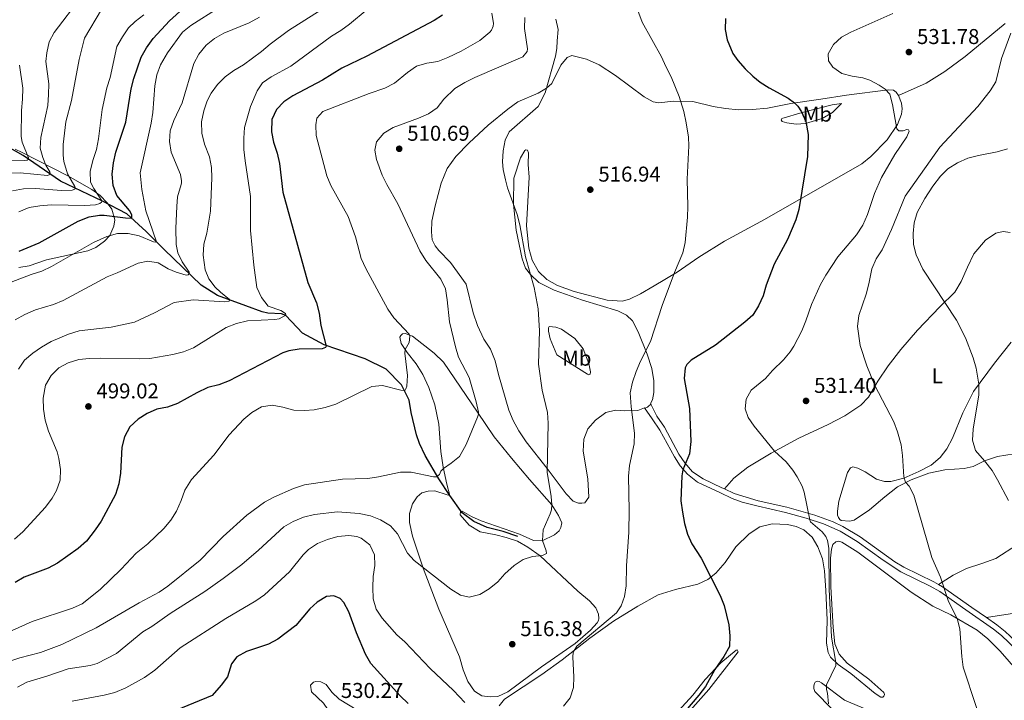
# Model space of a CAD drawing. Units: metres. Extents: x 628491 to 635430, y 702065 to 706822.
# Drawn here: x 632247 to 632707, y 704004 to 704322 of the extents above; entities that cross this region are included whole.
import ezdxf
from ezdxf.enums import TextEntityAlignment as Align

# ---------------------------------------------------------------- set-up
doc = ezdxf.new("R2010")
doc.units = ezdxf.units.M
doc.header["$MEASUREMENT"] = 0
doc.linetypes.add('DGN Style 3', pattern=[121.09594, 86.4971, -34.59884])
for name, color, linetype, lineweight in [('Altimetria', 7, 'Continuous', 0), ('Complex', 7, 'Continuous', 0), ('Entidades rusticas', 7, 'Continuous', 0), ('Hidrografía', 7, 'Continuous', 0), ('Viales-ffcc', 7, 'Continuous', 0), ('Zona arbolada', 7, 'Continuous', 0)]:
    doc.layers.add(name, color=color, linetype=linetype, lineweight=lineweight)
doc.styles.add('Style-Arial', font='txt')
doc.styles.add('Style-Arial Narrow', font='txt')

# ---------------------------------------------------------------- blocks, each defined once
blk = doc.blocks.new('5PATER')
at = {"layer": 'Altimetria', "linetype": 'Continuous', "lineweight": 0}
h = blk.add_hatch(color=250, dxfattribs=at)
edge = h.paths.add_edge_path()
edge.add_ellipse((0, 0), major_axis=(-1.1, -1.11), ratio=0.999422, start_angle=0, end_angle=360)

msp = doc.modelspace()

# ---------------------------------------------------------------- linework, layer by layer
at = {"layer": 'Altimetria', "color": 30, "linetype": 'Continuous', "lineweight": 0, "flags": 128}
for points, elevation in [([(632529.78, 704341.601), (632537.517, 704320.323), (632546.63, 704304.265), (632548.547, 704299.647), (632551.009, 704294.871), (632554.833, 704285.633), (632556.994, 704278.668), (632558.136, 704273.47), (632559.104, 704266.665), (632559.289, 704262.665), (632558.483, 704247.182), (632558.887, 704234.394), (632558.698, 704229.397), (632557.569, 704217.595), (632556.5, 704212.71), (632552.584, 704203.477), (632546.899, 704188.124), (632541.411, 704171.269), (632536.79, 704162.235), (632534.716, 704157.363), (632532.955, 704152.3), (632531.985, 704147.361), (632532.445, 704140.838), (632533.907, 704128.617), (632533.811, 704123.616), (632531.586, 704113.53), (632531.107, 704108.552), (632531.529, 704092.443), (632531.292, 704082.425), (632530.19, 704066.702), (632530.044, 704057.268), (632529.298, 704052.35), (632527.764, 704047.95), (632525.47, 704044.76), (632507.039, 704029.129), (632505.294, 704026.346), (632505.099, 704024.038), (632505.568, 704014.864), (632505.482, 704009.809), (632503.909, 704004.989), (632500.778, 704001.091)], 520), ([(632275.444, 704332.237), (632262.904, 704315.591), (632260.642, 704311.132), (632259.49, 704305.998), (632259.078, 704301.951), (632260.339, 704291.635), (632260.278, 704286.576), (632259.899, 704281.566), (632256.661, 704266.619), (632256.362, 704261.624), (632257.562, 704257.252), (632259.021, 704253.63), (632260.855, 704250.491), (632261.076, 704249.769), (632260.912, 704249.241), (632259.718, 704248.79), (632247.081, 704250.081), (632241.73, 704249.975)], 460), ([(632340.035, 704327.219), (632326.791, 704318.838), (632322.894, 704315.712), (632315.838, 704306.082), (632312.582, 704300.44), (632310.809, 704295.764), (632309.99, 704290.727), (632308.982, 704278.235), (632308.158, 704273.305), (632303.109, 704250.02), (632303.796, 704242.267), (632305.662, 704232.395), (632310.654, 704217.866), (632310.079, 704217.746), (632309.299, 704217.849), (632302.605, 704220.684), (632297.518, 704221.815), (632292.514, 704221.801), (632287.426, 704220.303), (632281.269, 704217.477), (632261.717, 704206.321), (632257.172, 704204.235), (632252.158, 704202.605), (632242.844, 704198.962)], 480), ([(632482.765, 704322.545), (632482.558, 704317.482), (632484.031, 704307.995), (632483.762, 704306.615), (632481.813, 704304.234), (632459.36, 704294.514), (632454.632, 704292.173), (632450.101, 704289.397), (632444.912, 704284.437), (632441.83, 704280.462), (632437.748, 704277.574), (632433.133, 704275.572), (632421.213, 704271.203), (632416.925, 704268.644), (632413.511, 704264.609), (632412.66, 704260.568), (632413.523, 704256.328), (632416.081, 704249.025), (632418.305, 704244.547), (632423.434, 704235.659), (632433.73, 704213.636), (632436.542, 704209.104), (632443.501, 704200.449), (632445.595, 704195.907), (632446.477, 704190.836), (632447.55, 704180.452), (632450.359, 704168.843), (632451.812, 704164.057), (632456.735, 704154.544), (632460.06, 704143.255), (632461.133, 704138.339), (632461.098, 704137.45), (632460.575, 704135.974), (632455.368, 704123.309), (632452.174, 704117.599), (632448.296, 704114.486), (632444.738, 704112.141), (632443.451, 704110.781), (632442.858, 704109.308), (632441.532, 704108.256), (632440.141, 704108.241), (632429.603, 704110.303), (632424.601, 704110.388), (632414.405, 704108.169), (632409.452, 704107.448), (632397.547, 704107.119), (632379.754, 704104.463), (632374.696, 704102.777), (632365.518, 704098.761), (632361.143, 704096.335), (632352.892, 704090.281), (632341.755, 704080.397), (632331.093, 704069.244), (632316.052, 704057.192), (632311.949, 704054.332), (632302.586, 704049.356), (632282.515, 704037.722), (632266.528, 704029.938), (632256.53, 704026.148), (632246.843, 704023.706), (632243.16, 704022.478)], 510), ([(632467.244, 704324.535), (632468.036, 704319.757), (632467.949, 704318.477), (632467.196, 704316.583), (632466.445, 704315.651), (632461.695, 704311.849), (632453.023, 704306.861), (632446.832, 704303.856), (632442.149, 704302.101), (632437.03, 704301.184), (632432.2, 704299.885), (632427.868, 704296.836), (632421.828, 704291.85), (632417.395, 704289.533), (632410.09, 704287.118), (632388.363, 704278.616), (632385.568, 704275.592), (632385.124, 704272.508), (632385.318, 704267.498), (632390.299, 704248.705), (632392.193, 704244.077), (632400.266, 704229.736), (632403.612, 704220.228), (632406.354, 704210.03), (632408.392, 704205.463), (632418.666, 704186.44), (632421.56, 704182.372), (632428.696, 704174.706), (632428.982, 704173.839), (632428.682, 704170.822), (632426.785, 704167.661), (632426.676, 704165.847), (632427.9, 704155.497), (632427.555, 704150.55), (632427.181, 704149.21), (632426.767, 704148.657), (632426.155, 704148.503), (632424.844, 704148.698), (632416.269, 704150.86), (632411.302, 704150.28), (632394.392, 704142.151), (632389.478, 704140.494), (632384.41, 704139.45), (632379.762, 704139.101), (632374.765, 704139.27), (632369.706, 704140.753), (632364.681, 704141.667), (632359.759, 704140.811), (632355.238, 704138.219), (632351.548, 704135.03), (632344.688, 704127.712), (632337.404, 704118.311), (632327.056, 704106.974), (632323.95, 704101.921), (632322.291, 704097.203), (632320.029, 704092.134), (632317.336, 704087.921), (632314.12, 704083.994), (632306.678, 704076.965), (632301.246, 704072.608), (632294.25, 704065.025), (632284.31, 704055.666), (632276.024, 704048.955), (632271.464, 704046.9), (632252.636, 704040.721), (632243.268, 704036.474)], 505), ([(632285.075, 704326.25), (632277.129, 704312.989), (632274.656, 704302.895), (632270.934, 704283.869), (632268.285, 704273.817), (632267.151, 704263.312), (632267.145, 704258.317), (632267.47, 704255.28), (632269.096, 704249.619), (632272.57, 704243.616), (632272.691, 704243.077), (632272.56, 704242.476), (632271.363, 704241.954), (632266.359, 704241.869), (632254.127, 704242.83), (632248.517, 704242.537), (632243.434, 704241.671)], 465), ([(632409.084, 704326.265), (632400.841, 704319.497), (632396.727, 704316.455), (632392.378, 704313.779), (632373.404, 704299.802), (632364.283, 704294.911), (632360.139, 704292.116), (632357.781, 704288.327), (632354.53, 704281.044), (632351.817, 704271.173), (632351.433, 704266.188), (632351.474, 704260.949), (632352.082, 704255.669), (632354.618, 704239.068), (632354.572, 704223.16), (632356.155, 704206.985), (632357.626, 704196.554), (632359.753, 704191.836), (632362.85, 704187.906), (632368.78, 704185.842), (632370.894, 704184.395), (632371.045, 704183.712), (632367.911, 704181.985), (632366.006, 704181.599), (632353.151, 704181.009), (632348.001, 704179.684), (632343.292, 704177.805), (632327.943, 704168.371), (632323.268, 704166.597), (632318.348, 704165.22), (632307.608, 704163.447), (632302.608, 704163.264), (632284.41, 704163.595), (632279.38, 704163.477), (632274.411, 704162.916), (632269.39, 704161.453), (632265.014, 704158.991), (632261.474, 704155.468), (632258.797, 704150.968), (632257.782, 704144.924), (632257.858, 704139.776), (632258.758, 704134.574), (632260.277, 704129.543), (632264.261, 704119.815), (632265.099, 704116.717), (632265.856, 704111.588), (632265.748, 704106.588), (632263.93, 704101.793), (632261.933, 704098.202), (632258.843, 704094.049), (632248.294, 704082.532), (632244.415, 704079.123)], 495), ([(632358.877, 704322.727), (632353.995, 704320.027), (632342.221, 704315.296), (632337.806, 704312.764), (632333.913, 704309.63), (632330.537, 704305.512), (632328.198, 704301.075), (632322.737, 704282.752), (632318.733, 704274.466), (632317.107, 704269.738), (632316.762, 704264.623), (632317.583, 704259.635), (632321.966, 704249.351), (632322.414, 704246.303), (632322.413, 704245.376), (632322.274, 704244.598), (632320.557, 704238.812), (632320.117, 704234.348), (632319.709, 704224.206), (632319.902, 704216.571), (632320.673, 704212.691), (632322.607, 704208.479), (632325.909, 704203.637), (632325.992, 704203.028), (632325.503, 704202.406), (632324.571, 704202.265), (632319.817, 704203.688), (632316.206, 704205.203), (632311.438, 704208.068), (632306.588, 704208.904), (632302.166, 704207.941), (632292.358, 704203.345), (632287.613, 704201.468), (632267.176, 704190.455), (632262.517, 704188.638), (632254.132, 704186.06), (632249.203, 704184.012), (632244.716, 704181.448)], 485), ([(632387.566, 704326.162), (632372.277, 704316.44), (632363.755, 704310.152), (632359.802, 704306.676), (632351.286, 704300.53), (632346.868, 704297.892), (632342.831, 704294.941), (632339.16, 704291.337), (632336.17, 704287.233), (632334.322, 704283.711), (632332.742, 704278.966), (632331.786, 704273.798), (632331.895, 704268.518), (632333.154, 704263.478), (632335.482, 704257.538), (632336.363, 704252.582), (632336.548, 704247.694), (632335.911, 704232.167), (632334.156, 704221.843), (632332.845, 704216.727), (632332.536, 704211.678), (632333.434, 704204.763), (632335.122, 704200.632), (632338.171, 704196.631), (632340.571, 704194.319), (632344.83, 704190.985), (632344.654, 704190.137), (632342.614, 704189.934), (632327.856, 704190.776), (632318.968, 704189.565), (632309.795, 704184.799), (632300.353, 704180.439), (632289.493, 704178.059), (632274.55, 704176.292), (632269.667, 704174.826), (632261.565, 704171.338), (632257.042, 704168.776), (632252.9, 704165.912), (632248.988, 704162.576), (632246.301, 704158.36)], 490), ([(632304.758, 704323.786), (632300.79, 704320.745), (632297.67, 704317.69), (632294.762, 704313.601), (632292.19, 704309.035), (632289.007, 704294.549), (632287.493, 704289.691), (632285.358, 704279.601), (632283.581, 704265.932), (632282.611, 704261.027), (632280.928, 704255.774), (632279.728, 704250.761), (632279.91, 704245.761), (632281.475, 704242.778), (632285.223, 704236.976), (632285.019, 704236.342), (632284.209, 704235.697), (632282.226, 704235.135), (632277.237, 704234.772), (632261.721, 704235.152), (632256.224, 704234.682), (632251.294, 704233.856), (632246.417, 704231.847)], 470), ([(632654.644, 704324.352), (632635.039, 704315.753), (632630.568, 704313.43), (632626.874, 704309.973), (632624.426, 704305.578), (632624.552, 704302.332), (632626.543, 704299.441), (632630.811, 704296.464), (632635.645, 704295.149), (632640.607, 704294.336), (632643.801, 704293.332), (632648.179, 704290.98), (632650.968, 704289.062), (632653.197, 704286.804), (632654.496, 704281.972), (632656.388, 704270.635), (632657.421, 704269.705), (632659.486, 704269.662), (632661.149, 704270.311), (632661.853, 704270.07), (632662.151, 704269.489), (632661.198, 704266.925), (632655.496, 704258.688), (632649.363, 704247.934), (632646.045, 704240.464), (632642.774, 704230.652), (632640.561, 704225.569), (632637.648, 704221.121), (632628.918, 704210.802), (632623.284, 704202.254), (632620.831, 704197.897), (632616.625, 704188.561), (632613.992, 704180.949), (632612.055, 704176.343), (632608.417, 704169.169), (632606.71, 704166.585), (632603.463, 704162.779), (632598.47, 704157.887), (632595.19, 704154.093), (632588.46, 704148.579), (632586.163, 704144.392), (632585.675, 704139.993), (632586.977, 704135.847), (632589.9, 704131.789), (632599.395, 704120.12), (632604.729, 704115.214), (632607.888, 704111.349), (632609.913, 704108.247), (632612.194, 704103.771), (632613.128, 704101.035), (632615.755, 704088.129), (632616.181, 704087.151), (632621.597, 704082.527), (632623.293, 704080.289), (632624.076, 704078.407), (632624.652, 704074.823), (632624.815, 704055.698), (632625.88, 704033.317), (632628.029, 704021.578), (632628.043, 704020.081), (632623.673, 704011.036), (632623.644, 704008.898), (632624.117, 704007.276), (632624.531, 704002.289)], 530), ([(632497.193, 704321.812), (632498.333, 704316.916), (632497.756, 704311.648), (632497.646, 704308.017), (632497.006, 704304.514), (632492.29, 704287.423), (632488.941, 704281.044), (632475.449, 704269.244), (632473.543, 704265.257), (632472.535, 704260.356), (632472.362, 704255.157), (632472.677, 704251.676), (632473.639, 704246.769), (632474.65, 704243.114), (632479.105, 704230.673), (632480.324, 704225.824), (632483.084, 704210.924), (632487.039, 704196.566), (632488.956, 704186.616), (632489.607, 704176.287), (632489.116, 704160.762), (632490.887, 704148.657), (632493.357, 704138.216), (632493.604, 704133.217), (632493.087, 704110.303), (632495.063, 704099.011), (632495.405, 704095.111), (632495.205, 704092.803), (632494.595, 704090.902), (632491.304, 704083.514), (632490.932, 704078.52), (632492.616, 704073.588), (632492.786, 704072.477), (632490.998, 704071.444), (632486.238, 704070.957), (632482.01, 704069.523), (632477.786, 704066.758), (632473.441, 704062.952), (632470.08, 704059.131), (632466.027, 704055.837), (632461.681, 704053.23), (632456.715, 704052.04), (632452.614, 704052.882), (632448.12, 704055.685), (632431.082, 704069.176), (632427.919, 704072.531), (632423.184, 704081.56), (632419.915, 704085.364), (632415.357, 704088.112), (632410.712, 704089.964), (632405.413, 704090.996), (632395.172, 704091.809), (632384.45, 704090.672), (632379.302, 704089.382), (632374.482, 704087.401), (632370.159, 704084.878), (632358.297, 704074.008), (632350.497, 704067.326), (632341.866, 704060.695), (632333.302, 704054.655), (632317.121, 704044.451)], 515), ([(632709.702, 704315.279), (632705.35, 704303.394), (632702.659, 704292.598), (632700.076, 704288.315), (632694.274, 704281.054), (632676.526, 704262.075), (632660.316, 704239.188), (632653.928, 704223.602), (632649.647, 704214.11), (632646.745, 704209.946), (632644.803, 704205.337), (632643.413, 704198.246), (632642.066, 704193.43), (632638.643, 704183.43), (632638.094, 704178.358), (632639.289, 704169.548), (632642.387, 704159.961), (632646.264, 704150.753), (632654.99, 704133.828), (632656.839, 704129.182), (632658.429, 704123.152), (632659.109, 704118.211), (632659.799, 704108.214), (632660.556, 704105.655), (632662.197, 704103.845), (632664.459, 704099.628), (632672.787, 704070.49), (632676.818, 704061.332), (632680.656, 704050.066), (632684.616, 704042.061), (632685.923, 704037.214), (632686.751, 704024.275), (632687.399, 704019.315), (632699.622, 703982.566)], 535), ([(632246.748, 704300.27), (632248.205, 704289.519), (632248.152, 704284.519), (632247.578, 704279.207), (632247.445, 704267.024), (632247.907, 704264.332), (632250.959, 704257.077), (632250.784, 704256.265), (632250.276, 704256.037), (632249.057, 704255.871), (632236.025, 704256.18)], 455), ([(632708.08, 704261.264), (632703.26, 704259.891), (632694.563, 704258.217), (632689.597, 704256.91), (632684.849, 704254.776), (632680.325, 704251.991), (632676.79, 704248.455), (632673.318, 704243.86), (632669.501, 704238.154), (632665.972, 704231.556), (632664.611, 704226.692), (632664.134, 704221.687), (632664.253, 704216.688), (632665.474, 704211.778), (632668.608, 704205.099), (632684.295, 704181.361), (632688.469, 704173.115), (632692.085, 704163.686), (632693.451, 704158.877), (632694.784, 704151.471), (632694.699, 704146.451), (632692.057, 704130.45), (632691.822, 704125.222), (632693.151, 704120.401), (632697.381, 704115.714), (632700.946, 704111.124), (632703.543, 704106.846), (632708.632, 704097.149)], 540), ([(632413.363, 704046.472), (632411.83, 704051.28), (632411.675, 704056.546), (632411.949, 704061.597), (632412.655, 704066.736), (632412.462, 704071.731), (632410.337, 704076.489), (632406.334, 704079.625), (632404.325, 704080.33), (632400.599, 704080.729), (632395.417, 704080.402), (632390.619, 704078.955), (632385.967, 704077.126), (632381.629, 704074.255), (632379.174, 704071.752), (632372.84, 704063.858), (632361.176, 704053.156), (632357.099, 704050.256), (632343.122, 704042.023), (632321.7, 704028.307), (632309.862, 704017.933), (632305.092, 704014.524), (632296.348, 704009.674), (632291.251, 704007.526), (632286.201, 704006.24), (632271.367, 704003.537)], 520), ([(632454.732, 704002.914), (632449.413, 704008.411), (632438.529, 704018.734), (632426.657, 704031.102), (632422.878, 704034.378), (632416.151, 704042.186), (632413.363, 704046.472)], 520), ([(632317.121, 704044.451), (632308.568, 704038.293), (632304.251, 704035.765), (632291.987, 704025.701), (632282.923, 704021.078), (632279.715, 704020.098), (632269.496, 704018.583), (632259.485, 704015.136), (632250.178, 704012.373), (632245.781, 704009.994)], 515), ([(632389.969, 704011.295), (632387.419, 704012.574), (632385.179, 704012.735), (632383.952, 704012.356), (632382.579, 704010.986), (632383.092, 704007.793), (632388.692, 704002.578), (632394.519, 703994.111), (632398.551, 703991.172), (632403.577, 703989.791), (632406.861, 703990.8), (632407.762, 703992.831), (632407.206, 703995.847), (632404.663, 703999.086), (632396.07, 704004.349), (632392.534, 704007.699), (632389.969, 704011.295)], 530)]:
    msp.add_lwpolyline(points, dxfattribs=dict(at, elevation=elevation))
at = {"layer": 'Altimetria', "color": 30, "linetype": 'Continuous', "lineweight": 30, "flags": 128}
for points, elevation in [([(632444.346, 704323.703), (632440.397, 704321.224), (632408.99, 704304.475), (632397.292, 704298.954), (632388.196, 704293.328), (632374.396, 704285.949), (632370.154, 704283.268), (632366.787, 704279.575), (632364.501, 704275.003), (632364.387, 704269.243), (632365.361, 704264.339), (632366.982, 704259.301), (632368.114, 704254.43), (632369.673, 704241.087), (632381.313, 704198.942), (632385.383, 704189.38), (632386.662, 704184.546), (632387.522, 704178.744), (632389.936, 704169.232), (632389.661, 704168.601), (632388.063, 704167.846), (632377.366, 704167.74), (632372.425, 704166.94), (632369.742, 704166.05), (632344.62, 704153.031), (632339.772, 704151.107), (632334.73, 704149.813), (632329.462, 704147.315), (632320.534, 704142.434), (632315.829, 704140.663), (632310.91, 704139.755), (632306.339, 704137.781), (632302.061, 704135.084), (632298.209, 704131.461), (632295.817, 704126.923), (632294.569, 704122.076), (632293.816, 704109.931), (632293.069, 704104.988), (632291.507, 704099.894), (632284.862, 704087.55), (632282.119, 704083.373), (632277.962, 704078.179), (632274.098, 704074.759), (632264.472, 704067.945), (632260.064, 704065.582), (632248.953, 704061.369), (632244.638, 704058.841)], 500), ([(632246.566, 704213.578), (632255.94, 704217.347), (632274.104, 704227.443), (632279.177, 704229.52), (632284.146, 704230.25), (632286.266, 704230.305), (632296.195, 704229.01), (632299.216, 704228.977), (632299.1, 704230.514), (632298.112, 704232.55), (632292.19, 704239.524), (632290.428, 704244.204), (632289.983, 704249.392), (632290.557, 704254.773), (632291.702, 704259.639), (632296.306, 704273.683), (632298.929, 704289.296), (632300.105, 704294.155), (632303.578, 704304.093), (632306.041, 704308.468), (632309.086, 704312.692), (632316.717, 704321.079), (632323.21, 704326.815)], 475), ([(632576.457, 704322.103), (632576.261, 704316.981), (632577.17, 704312.084), (632579.877, 704305.797), (632582.19, 704302.434), (632585.553, 704298.644), (632589.182, 704295.244), (632592.708, 704292.414), (632596.913, 704289.697), (632605.678, 704284.875), (632608.747, 704282.756), (632610.256, 704281.237), (632611.899, 704278.538), (632613.893, 704273.959), (632615.126, 704267.906), (632614.738, 704257.682), (632610.738, 704232.924), (632609.273, 704228.136), (632605.348, 704218.935), (632599.111, 704207.363), (632595.462, 704197.634), (632594.024, 704192.63), (632591.887, 704187.974), (632589.28, 704183.706), (632585.464, 704180.436), (632571.851, 704169.678), (632560.463, 704162.669), (632558.317, 704160.578), (632557.654, 704159.072), (632557.162, 704154.068), (632559.562, 704140.011), (632560.31, 704124.692), (632559.681, 704118.846), (632556.468, 704111.489), (632556.004, 704108.656), (632555.605, 704096.935), (632556.323, 704091.68), (632557.328, 704086.412), (632558.704, 704081.408), (632560.787, 704076.862), (632565.01, 704070.231), (632569.61, 704061.401), (632573.913, 704052.829), (632575.756, 704048.186), (632577.951, 704039.138), (632578.396, 704033.991), (632578.241, 704028.993), (632575.683, 704024.326), (632571.406, 704018.325), (632567.037, 704010.262), (632564.06, 704006.233), (632549.771, 703989.607)], 525), ([(632428.245, 704002.449), (632424.573, 704006.014), (632410.756, 704021.083), (632408.309, 704025.445), (632404.058, 704035.36), (632400.567, 704045.194), (632398.191, 704049.498), (632396.501, 704051.345), (632393.56, 704052.675), (632390.054, 704052.352), (632385.699, 704049.724), (632382.264, 704046.534), (632375.75, 704038.74), (632367.439, 704032.373), (632362.993, 704030.08), (632352.741, 704026.726), (632348.185, 704024.2), (632345.697, 704020.842), (632343.819, 704014.894), (632340.848, 704010.884), (632336.667, 704006.104), (632307.84, 703994.339)], 525)]:
    msp.add_lwpolyline(points, dxfattribs=dict(at, elevation=elevation))
at = {"layer": 'Complex', "color": 92, "linetype": 'DGN Style 3', "lineweight": 0}
msp.add_polyline3d([(632246.389, 704205.819, 486.361), (632251.237, 704206.628, 486.809), (632259.373, 704209.509, 486.809), (632278.611, 704213.727, 486.809), (632282.321, 704215.196, 486.698), (632286.454, 704218.224, 486.141), (632288.824, 704220.887, 485.289), (632290.832, 704225.177, 483.916), (632291.268, 704228.182, 483.34), (632289.901, 704233.055, 482.358), (632287.695, 704236.054, 481.42), (632284.359, 704239.549, 480.118), (632280.472, 704242.344, 478.796), (632269.249, 704248.609, 475.266), (632248.014, 704259.508, 468.335), (632244.611, 704261.151, 466.846)], dxfattribs=at)
at = {"layer": 'Entidades rusticas', "color": 92, "linetype": 'Continuous', "lineweight": 0, "extrusion": (-0.160815, 0.074388, 0.984177), "elevation": -48829.317, "flags": 128}
msp.add_lwpolyline([(-904641.119, 274163.688), (-904638.996, 274162.746), (-904638.08, 274161.871)], dxfattribs=at)
at = {"layer": 'Entidades rusticas', "color": 92, "linetype": 'Continuous', "lineweight": 0}
for points in [[(632538.585, 704140.438, 520.907), (632535.554, 704139.216, 520.506), (632529.456, 704139.057, 519.449), (632525.013, 704139.298, 518.337), (632520.587, 704138.149, 517.781), (632515.786, 704134.627, 517.169), (632512.142, 704130.634, 516.668), (632510.283, 704125.789, 516.557), (632509.963, 704120.208, 516.557), (632512.212, 704107.262, 517.002), (632512.595, 704098.626, 517.224), (632510.82, 704095.986, 517.224), (632509.389, 704095.827, 517.169), (632507.861, 704095.921, 517.169), (632505.259, 704096.84, 516.891), (632502.004, 704100.206, 516.112), (632493.127, 704112.091, 515), (632483.343, 704124.576, 514.332), (632479.958, 704129.589, 513.369), (632477.265, 704134.438, 513.202), (632475.181, 704139.333, 513.035), (632470.463, 704155.883, 513.147), (632468.907, 704162.396, 513.091), (632466.629, 704167.799, 513.202), (632463.538, 704172.485, 513.035), (632460.545, 704178.736, 512.702), (632458.65, 704184.8, 512.368), (632455.371, 704198.119, 511.7), (632448.08, 704208.285, 511.644), (632442.636, 704213.849, 511.644), (632440.872, 704216.059, 511.644), (632439.487, 704218.859, 511.7), (632439.098, 704222.474, 511.756), (632439.302, 704227.563, 512.034), (632440.871, 704234.7, 512.646), (632443.715, 704245.172, 513.091), (632446.522, 704252.045, 513.536), (632450.53, 704257.765, 513.759), (632456.737, 704264.11, 514.538), (632465.584, 704272.309, 514.761), (632474.762, 704279.853, 514.927), (632479.53, 704283.19, 514.927), (632488.997, 704287.301, 514.927), (632492.865, 704289.534, 514.983), (632495.344, 704291.787, 515.094), (632499.574, 704300.385, 515.651), (632502.45, 704303.873, 515.595), (632504.733, 704304.89, 515.595), (632511.574, 704303.061, 516.485), (632517.498, 704300.52, 516.707), (632525.039, 704295.565, 517.152), (632538.476, 704285.469, 518.598), (632542.593, 704283.21, 518.877), (632545.355, 704282.784, 519.21), (632552.189, 704283.557, 519.767), (632561.122, 704283.323, 520.378), (632570.688, 704281.034, 520.879), (632576.386, 704280.032, 521.324), (632582.493, 704279.514, 522.047), (632589.122, 704279.582, 522.603), (632596.092, 704280.206, 523.883), (632606.938, 704282.5, 524.828), (632620.979, 704284.493, 526.163), (632633.02, 704286.349, 527.609), (632652.349, 704288.782, 530.223), (632654.907, 704288.578, 530.279), (632656.192, 704287.709, 530.279), (632657.308, 704286.17, 530.279)], [(632657.308, 704286.17, 530.279), (632658.634, 704282.629, 530.446), (632659.03, 704279.942, 530.446), (632658.616, 704277.499, 530.39), (632656.828, 704272.652, 530.057), (632651.89, 704265.537, 529.445), (632644.322, 704257.668, 528.61), (632640.063, 704254.339, 528.165), (632594.683, 704228.356, 523.104), (632575.985, 704218.205, 521.658), (632564.047, 704210.645, 520.879), (632553.809, 704203.733, 520.1), (632543.197, 704197.298, 519.377), (632536.679, 704193.592, 518.821), (632531.598, 704191.15, 518.376), (632528.107, 704190.215, 518.376), (632521.106, 704190.66, 518.265), (632505.833, 704194.663, 516.763), (632497.963, 704197.528, 516.374), (632492.936, 704200.214, 516.207), (632489.124, 704203.957, 516.151), (632486.087, 704209.31, 515.984), (632484.517, 704214.856, 515.873), (632483.492, 704225.333, 515.929), (632484.785, 704248.012, 516.04), (632484.334, 704253.907, 516.095), (632484.435, 704259.354, 516.095), (632483.912, 704260.585, 516.095), (632483.244, 704260.824, 516.095), (632482.658, 704260.419, 515.984), (632480.75, 704257.072, 515.762), (632477.573, 704247.575, 515.539), (632477.419, 704235.379, 515), (632478.668, 704223.326, 515), (632481.503, 704209.858, 514.888), (632482.976, 704205.527, 515.055), (632485.391, 704202.547, 515), (632489.202, 704198.803, 515.166), (632496.408, 704195.322, 516.557), (632509.728, 704190.574, 516.946), (632526.106, 704185.674, 518.448), (632530.229, 704183.557, 518.837), (632532.943, 704180.925, 519.004), (632535.705, 704175.832, 519.282), (632539.866, 704165.378, 520.117), (632542.109, 704158.808, 521.007), (632543.027, 704153.002, 521.229), (632542.96, 704147.519, 521.285), (632542.335, 704144.194, 521.285), (632541.484, 704142.445, 521.229)], [(632602.746, 704275.36, 523.998), (632612.188, 704278.206, 524.61), (632626.323, 704281.728, 526.334), (632630.658, 704282.382, 526.891), (632626.403, 704278.234, 526.89), (632621.558, 704275.426, 526.39), (632613.88, 704273.082, 525.11), (632609.382, 704272.826, 524.777), (632605.13, 704273.417, 524.387), (632602.838, 704274.038, 524.109), (632602.439, 704274.802, 524.109), (632602.746, 704275.36, 523.998)], [(632575.908, 704102.565, 527.87), (632580.406, 704107.487, 528.593), (632586.802, 704112.658, 529.038), (632597.74, 704119.223, 529.872), (632610.69, 704126.245, 530.873), (632624.435, 704132.631, 531.763), (632632.142, 704136.683, 532.709), (632639.631, 704141.562, 534.043), (632643.233, 704145.414, 534.488), (632647.611, 704152.764, 535.211), (632652.412, 704160.026, 536.213), (632658.261, 704167.676, 536.991), (632666.087, 704176.711, 538.326), (632676.474, 704187.5, 539.606), (632683.613, 704194.424, 540.829), (632686.544, 704199.335, 541.163), (632689.403, 704206.101, 542.109), (632692.449, 704212.183, 542.554), (632697.823, 704218.569, 543.11), (632702.65, 704221.84, 543.722), (632706.174, 704222.703, 544.055), (632709.469, 704222.221, 544.445)], [(632512.016, 704156.027, 517.157), (632497.687, 704165.123, 516.211), (632494.55, 704172.547, 516.211), (632493.724, 704176.105, 516.211), (632493.751, 704177.742, 516.211), (632494.057, 704178.301, 516.211), (632497.179, 704177.968, 516.322), (632499.782, 704177.085, 516.823), (632506.029, 704172.75, 517.212), (632509.907, 704167.97, 517.101), (632512.673, 704161.097, 517.268), (632513.344, 704157.224, 517.212), (632513.264, 704156.051, 517.268), (632512.646, 704155.719, 517.268), (632512.016, 704156.027, 517.157)], [(632474.823, 704007.898, 518.933), (632470.173, 704005.696, 519.323), (632466.494, 704005.523, 519.379), (632462.591, 704005.963, 519.323), (632459.258, 704008.165, 519.323), (632456.089, 704012.677, 518.878), (632453.886, 704018.183, 518.322), (632452.276, 704024.235, 517.876), (632442.614, 704046.365, 516.485), (632435.225, 704065.623, 515.039), (632430.299, 704080.542, 513.759), (632428.878, 704086.871, 513.369), (632428.906, 704091.111, 513.034), (632430.33, 704095.509, 512.423), (632432.385, 704098.777, 511.867), (632434.635, 704100.648, 511.477), (632437.553, 704101.422, 511.199), (632440.733, 704101.615, 511.143), (632446.469, 704099.78, 510.754), (632447.773, 704099.407, 510.754), (632446.275, 704104.707, 510.364), (632444.633, 704112.651, 509.975), (632443.537, 704119.966, 509.585), (632442.516, 704132.73, 508.639), (632440.74, 704141.748, 508.305), (632437.897, 704149.953, 507.582), (632435.142, 704155.91, 506.858), (632431.922, 704160.922, 505.634), (632427.747, 704166.151, 505.078), (632424.998, 704170.467, 504.855), (632424.401, 704173.342, 504.855), (632424.791, 704174.182, 504.855), (632425.602, 704174.861, 504.855), (632426.785, 704175.029, 504.911), (632430.23, 704173.821, 504.911), (632440.322, 704165.967, 506.358), (632444.748, 704161.69, 506.914), (632460.562, 704138.315, 509.975), (632468.445, 704126.915, 511.143), (632476.457, 704116.969, 511.923), (632484.98, 704106.952, 513.591), (632495.405, 704095.11, 515), (632498.383, 704090.081, 515.667), (632499.927, 704086.673, 515.667), (632499.563, 704084.585, 515.667), (632498.715, 704082.907, 515.667), (632496.618, 704081.171, 515.5), (632490.748, 704078.383, 515), (632486.723, 704078.394, 514.832), (632480.281, 704081.348, 514.61), (632462.32, 704087.697, 512.83), (632457.836, 704089.685, 512.329), (632453.53, 704092.22, 511.182), (632452.634, 704092.076, 511.182), (632452.463, 704090.409, 511.682), (632456.7, 704085.688, 511.905), (632461.889, 704082.569, 512.794), (632469.171, 704081.078, 513.962), (632474.008, 704079.933, 514.185), (632479.317, 704078.092, 514.073), (632484.131, 704075.413, 514.519), (632489.873, 704071.332, 515), (632507.447, 704054.844, 517.892), (632512.869, 704050.362, 518.726), (632515.88, 704047.112, 519.06), (632517.189, 704044.071, 519.227), (632517.328, 704042.105, 519.282), (632517.075, 704041.082, 519.227), (632516.462, 704039.966, 519.282), (632513.447, 704036.554, 519.227), (632506.267, 704030.451, 518.893), (632490.494, 704019.475, 518.226), (632474.823, 704007.898, 518.933)], [(632709.796, 704171.052, 542.776), (632702.008, 704161.161, 541.441), (632692.246, 704148.068, 539.494), (632687.27, 704138.105, 538.438), (632682.435, 704126.213, 537.548), (632679.749, 704121.186, 537.103), (632676.712, 704117.205, 536.769), (632672.48, 704113.662, 536.38), (632666.666, 704110.677, 535.712), (632659.811, 704107.483, 534.989), (632653.696, 704105.936, 534.544), (632650.637, 704106.052, 534.377), (632646.938, 704107.155, 534.266), (632641.723, 704110.525, 533.209), (632638.189, 704112.192, 533.042), (632635.896, 704112.778, 532.43), (632634.847, 704112.355, 532.375), (632633.482, 704110.198, 532.041), (632629.374, 704096.854, 530.873), (632628.696, 704092.142, 530.873), (632628.802, 704090.249, 530.984), (632629.156, 704089.274, 531.095), (632629.796, 704088.288, 531.151), (632630.522, 704087.726, 531.095), (632634.363, 704087.543, 531.485), (632636.554, 704088.03, 532.097), (632643.717, 704092.744, 532.542), (632650.858, 704098.777, 533.932), (632656.774, 704103.503, 534.6), (632663.169, 704106.785, 535.156), (632671.341, 704109.964, 535.99), (632678.912, 704111.385, 537.325), (632687.842, 704112.006, 538.827), (632692.085, 704113.056, 539.494), (632697.352, 704115.705, 539.995), (632703.556, 704117.712, 541.052), (632711.19, 704118.917, 541.775)], [(632470.758, 704001.281, 520.6), (632473.227, 704004.358, 520.156), (632490.732, 704015.909, 519.544), (632500.112, 704022.747, 519.544), (632513.074, 704032.868, 520.546), (632524.1, 704040.819, 520.824), (632535.551, 704047.756, 521.269), (632544.983, 704053.132, 521.88), (632553.129, 704055.635, 522.77), (632563.555, 704058.123, 524.217), (632568.235, 704060.331, 524.773), (632571.943, 704063.217, 525.385), (632576.302, 704068.216, 525.996), (632581.209, 704075.439, 526.275), (632587.431, 704081.649, 527.331), (632592.471, 704084.913, 527.832), (632598.186, 704086.226, 528.11), (632605.373, 704085.988, 528.666), (632609.467, 704084.976, 528.889), (632613.045, 704083.522, 528.889), (632616.868, 704080.098, 529.167), (632619.581, 704075.577, 529.278), (632621.682, 704069.94, 529.389), (632622.678, 704064.309, 529.445), (632623.358, 704055.056, 529.334), (632623.865, 704041.286, 529.278), (632623.67, 704030.571, 529.445), (632624.396, 704026.268, 529.668), (632625.416, 704024.056, 529.723), (632629.095, 704020.567, 530.113), (632634.99, 704016.352, 530.78), (632646.357, 704007.084, 531.726), (632648.965, 704005.417, 531.837), (632649.927, 704005.415, 532.004), (632650.441, 704005.823, 532.004), (632650.686, 704006.633, 532.004), (632650.365, 704007.572, 532.004), (632643.335, 704013.789, 531.614), (632633.287, 704021.191, 531.114), (632629.494, 704025.432, 530.836), (632627.579, 704030.315, 530.724), (632626.69, 704037.83, 530.502), (632625.672, 704056.892, 530.446), (632625.43, 704070.153, 530.502), (632625.985, 704074.407, 530.557), (632626.602, 704076.592, 530.557), (632628.041, 704077.891, 530.557), (632629.296, 704078.092, 530.613), (632630.81, 704077.642, 530.669), (632638.189, 704073.086, 531.169), (632663.197, 704054.426, 533.116), (632673.312, 704047.842, 534.006), (632681.637, 704043.819, 534.785), (632693.97, 704036.544, 535.675), (632699.02, 704032.575, 536.175), (632704.712, 704026.765, 536.62), (632713.181, 704017.179, 537.01)], [(632775.55, 704081.264, 547.059), (632775.173, 704079.782, 547.059), (632774.272, 704078.57, 547.059), (632770.292, 704076.976, 546.836), (632762.652, 704075.593, 545.835), (632756.889, 704075.813, 545.112), (632752.701, 704075.296, 544.333), (632746.468, 704073.468, 543.722), (632740.122, 704072.392, 543.11), (632735.101, 704072.441, 542.109), (632728.447, 704073.586, 541.942), (632723.135, 704076.282, 540.941), (632719.765, 704078.513, 540.329), (632716.73, 704078.343, 540.162), (632712.854, 704076.639, 539.439), (632702.627, 704070.047, 537.826), (632696.196, 704067.692, 537.047), (632689.022, 704065.472, 536.435), (632682.812, 704062.36, 535.823), (632675.948, 704057.929, 534.721)], [(632698.308, 704042.51, 536.697), (632711.425, 704044.574, 538.087), (632717.984, 704046.568, 538.977), (632722.613, 704047.424, 539.533), (632728.407, 704046.17, 539.811), (632732.395, 704043.31, 540.256), (632738.238, 704036.817, 540.201), (632741.243, 704031.537, 540.089), (632742.911, 704025.774, 539.589), (632743.188, 704019.956, 539.144), (632744.04, 704010.555, 538.977), (632743.892, 704007.604, 538.921), (632743.546, 704006.94, 538.81), (632742.724, 704006.864, 538.81), (632738.23, 704009.53, 538.866), (632735.635, 704009.664, 538.81), (632732.33, 704008.267, 538.36)], [(632510.976, 703948.957, 524.882), (632515.054, 703955.927, 524.381), (632518.945, 703960.801, 524.048), (632525.694, 703967.74, 523.325), (632536.349, 703979.053, 523.158), (632561.219, 704006.211, 524.381), (632567.023, 704013.612, 524.66), (632574.192, 704021.319, 525.216), (632581.365, 704027.244, 525.772), (632581.907, 704027.436, 525.883), (632582.3, 704026.531, 525.994), (632568.592, 704008.994, 526.217), (632543.835, 703981.047, 525.327), (632531.909, 703968.178, 525.049), (632525.902, 703962.923, 525.438), (632519.954, 703957.378, 524.993), (632511.994, 703948.563, 524.993), (632511.382, 703948.371, 524.993), (632510.976, 703948.957, 524.882)], [(632642.821, 703999.416, 532.003), (632632.093, 704003.958, 530.835), (632621.288, 704012.065, 529.778), (632620.244, 704012.711, 529.389), (632619.248, 704012.749, 529.333), (632618.381, 704012.425, 529.222), (632617.961, 704011.693, 529.222), (632617.708, 704010.67, 529.333), (632617.698, 704009.459, 529.389), (632618.14, 704007.982, 529.389), (632626.303, 703999.726, 530.168)]]:
    msp.add_polyline3d(points, dxfattribs=at)
at = {"layer": 'Hidrografía', "color": 142, "linetype": 'DGN Style 3', "lineweight": 25}
msp.add_polyline3d([(632479.501, 704080.308, 513.241), (632472.643, 704082.615, 513.019), (632465.166, 704084.591, 512.128), (632458.859, 704087.303, 511.572), (632453.532, 704091.331, 510.904), (632447.773, 704099.408, 510.754), (632442.597, 704107.207, 510.141), (632436.193, 704118.157, 509.14), (632433.492, 704123.683, 508.472), (632432.194, 704127.763, 507.971), (632429.585, 704138.239, 506.97), (632428.745, 704143.94, 505.69), (632425.076, 704151.109, 504.577), (632417.923, 704158.489, 503.519), (632408.135, 704163.266, 502.295), (632389.03, 704169.732, 499.998), (632378.914, 704175.217, 497.716), (632371.14, 704183.549, 495.101), (632369.074, 704184.255, 494.6), (632362.761, 704184.598, 493.932), (632359.977, 704185.155, 493.876), (632352.47, 704187.951, 491.817), (632339.119, 704192.764, 488.812), (632331.519, 704197.658, 486.975), (632314.278, 704214.345, 480.965), (632305.883, 704222.746, 478.684), (632296.856, 704230.949, 473.898), (632285.509, 704236.84, 470.114), (632265.924, 704246.181, 462.324), (632248.496, 704258.197, 453.866), (632236.469, 704264.917, 449.08)], dxfattribs=at)
at = {"layer": 'Viales-ffcc', "color": 250, "linetype": 'DGN Style 3', "lineweight": 0}
for points in [[(632707.025, 704319.731, 534.466), (632688.343, 704304.413, 533.521), (632678.849, 704297.401, 532.353), (632670.163, 704291.961, 531.574), (632657.308, 704286.17, 530.279)], [(632541.484, 704142.445, 521.229), (632544.427, 704136.49, 521.952), (632547.933, 704131.297, 522.675), (632554.723, 704118.784, 524.176), (632557.429, 704114.651, 524.932), (632561.086, 704110.556, 525.703), (632565.939, 704107.173, 526.591), (632574.786, 704103.091, 527.848), (632575.908, 704102.565, 527.87)], [(632575.908, 704102.565, 527.87), (632580.421, 704100.454, 527.959), (632591.689, 704097.054, 528.374), (632605.075, 704093.991, 529.461), (632618.222, 704090.283, 530.184), (632626.69, 704087.217, 530.851), (632631.187, 704085.077, 531.295), (632639.316, 704080.144, 532.13), (632655.51, 704068.554, 533.354), (632659.782, 704065.97, 533.62), (632673.781, 704059.129, 534.633), (632675.948, 704057.929, 534.721)], [(632675.948, 704057.929, 534.721), (632677.863, 704056.871, 534.8), (632691.528, 704047.159, 535.857), (632698.308, 704042.51, 536.697)], [(632698.308, 704042.51, 536.697), (632703.193, 704039.161, 537.303), (632707.066, 704036.025, 537.707), (632714.005, 704029.434, 538.04), (632722.708, 704020.319, 538.36), (632729.29, 704012.623, 538.36), (632732.33, 704008.267, 538.36)]]:
    msp.add_polyline3d(points, dxfattribs=at)
at = {"layer": 'Viales-ffcc', "color": 250, "linetype": 'Continuous', "lineweight": 0}
msp.add_polyline3d([(632538.585, 704140.438, 520.907), (632542.24, 704135.219, 521.952), (632545.773, 704129.986, 522.675), (632552.555, 704117.489, 524.176), (632555.255, 704113.343, 524.893), (632558.65, 704109.356, 525.568), (632563.37, 704105.665, 526.386), (632573.722, 704100.802, 527.848), (632579.517, 704098.091, 527.959), (632584.219, 704096.382, 528.101), (632591.042, 704094.613, 528.374), (632604.45, 704091.545, 529.461), (632614.075, 704088.898, 529.976), (632622.169, 704086.27, 530.535), (632629.987, 704082.853, 531.295), (632637.925, 704078.036, 532.13), (632650.058, 704069.266, 533.088), (632658.387, 704063.851, 533.608), (632672.025, 704057.192, 534.595), (632676.517, 704054.732, 534.8), (632688.715, 704046.05, 535.717), (632701.683, 704037.136, 537.303), (632705.4, 704034.126, 537.707), (632712.222, 704027.647, 538.04)], dxfattribs=at)
at = {"layer": 'Zona arbolada', "color": 92, "linetype": 'DGN Style 3', "lineweight": 0}
msp.add_polyline3d([(632244.611, 704261.151, 466.846), (632248.014, 704259.508, 468.335), (632269.249, 704248.609, 475.266), (632280.472, 704242.344, 478.796), (632284.359, 704239.549, 480.118), (632287.695, 704236.054, 481.42), (632289.901, 704233.055, 482.358), (632291.268, 704228.182, 483.34), (632290.832, 704225.177, 483.916), (632288.824, 704220.887, 485.289), (632286.454, 704218.224, 486.141), (632282.321, 704215.196, 486.698), (632278.611, 704213.727, 486.809), (632259.373, 704209.509, 486.809), (632251.237, 704206.628, 486.809), (632246.389, 704205.819, 486.361)], dxfattribs=at)

# ---------------------------------------------------------------- block references
at = {"layer": 'Altimetria', "color": 250, "linetype": 'Continuous', "lineweight": 0}
for p in [(632662.117, 704306.426, 531.785), (632424.043, 704261.288, 510.694), (632513.302, 704242.215, 516.936), (632614.059, 704143.61, 531.398), (632278.891, 704141.026, 499.022), (632476.848, 704030.077, 516.38)]:
    msp.add_blockref('5PATER', p, dxfattribs=at)

# ---------------------------------------------------------------- texts
at = {"layer": 'Altimetria', "color": 250, "linetype": 'Continuous', "lineweight": 0, "style": 'Style-Arial'}
for s, p in [('531.78', (632665.867, 704310.176, 531.785)), ('510.69', (632427.793, 704265.038, 510.694)), ('516.94', (632517.052, 704245.965, 516.936)), ('531.40', (632617.809, 704147.36, 531.398)), ('499.02', (632282.641, 704144.776, 499.022)), ('516.38', (632480.598, 704033.827, 516.38)), ('530.27', (632396.788, 704004.968, 530.271))]:
    msp.add_text(s, height=7, dxfattribs=at).set_placement(p)
at = {"layer": 'Entidades rusticas', "color": 92, "linetype": 'Continuous', "lineweight": 0, "style": 'Style-Arial Narrow'}
for s, p in [('Mb', (632619.357, 704277.469, 525.799)), ('Mb', (632506.997, 704163.558, 516.872)), ('L', (632675.354, 704155.395, 538.12))]:
    msp.add_text(s, height=7, dxfattribs=at).set_placement(p, align=Align.MIDDLE_CENTER)

doc.saveas('drawing.dxf')
